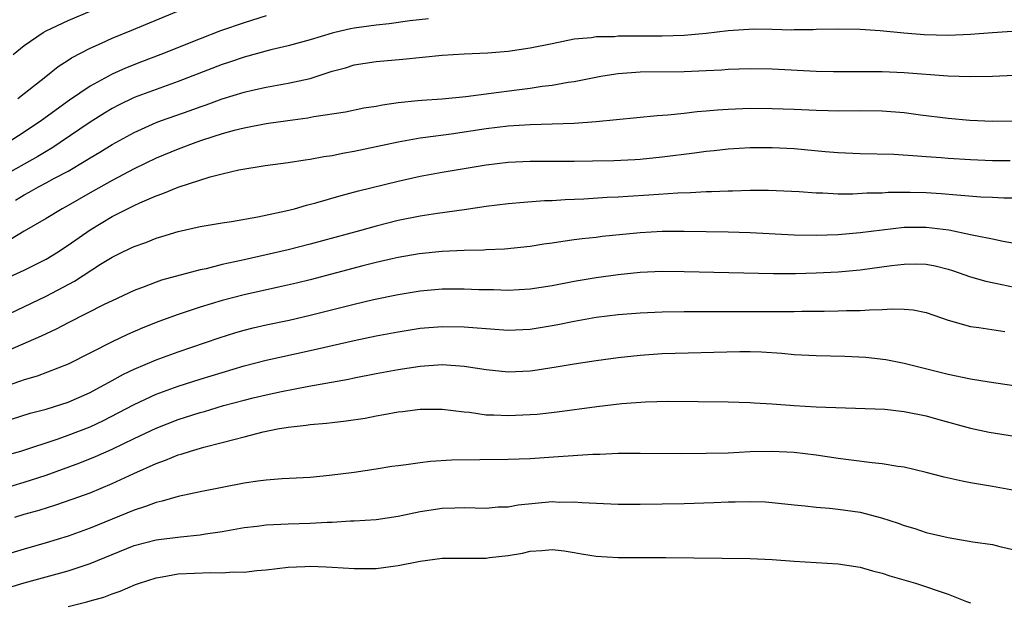
# Model space of a CAD drawing. Units: inches. Extents: x 2559000 to 2562000, y 1530000 to 1533000.
# Drawn here: x 2560163 to 2560252, y 1530081 to 1530134 of the extents above; entities that cross this region are included whole.
import ezdxf

# ---------------------------------------------------------------- set-up
doc = ezdxf.new("R2010")
doc.units = ezdxf.units.IN
doc.header["$MEASUREMENT"] = 0
doc.layers.add('LD25591530_2ft', color=254, linetype='Continuous')

msp = doc.modelspace()

# ---------------------------------------------------------------- linework, layer by layer
at = {"layer": 'LD25591530_2ft'}
for points, elevation in [([(2560162.43, 1530127), (2560163, 1530127.473), (2560164.97, 1530129), (2560166.098, 1530129.902), (2560167, 1530130.478), (2560167.305, 1530130.695), (2560169, 1530131.585), (2560170.04, 1530132.04), (2560171, 1530132.485), (2560172.799, 1530133.201), (2560179, 1530135.792)], 8024), ([(2560161.998, 1530131), (2560163, 1530131.817), (2560164.734, 1530133), (2560165, 1530133.141), (2560167, 1530134.086), (2560169.147, 1530135)], 8022), ([(2560199.744, 1530134.256), (2560198.061, 1530134.061), (2560196.198, 1530133.802), (2560195, 1530133.68), (2560193, 1530133.391), (2560192.669, 1530133.331), (2560191.237, 1530133), (2560191, 1530132.94), (2560189, 1530132.327), (2560187, 1530131.787), (2560185.436, 1530131.436), (2560183, 1530130.777), (2560181.685, 1530130.316), (2560181, 1530130.095), (2560177, 1530128.553), (2560175, 1530127.834), (2560173, 1530127.085), (2560171.588, 1530126.412), (2560171, 1530126.106), (2560170.308, 1530125.692), (2560169, 1530124.864), (2560166.293, 1530123), (2560165.512, 1530122.488), (2560165, 1530122.2), (2560164.253, 1530121.747), (2560161, 1530119.93)], 8028), ([(2560185, 1530134.505), (2560183, 1530133.887), (2560180.859, 1530133.141), (2560179, 1530132.428), (2560175.445, 1530131), (2560173.665, 1530130.336), (2560172.223, 1530129.777), (2560171, 1530129.217), (2560169, 1530128.132), (2560167.142, 1530126.858), (2560164.596, 1530125), (2560163, 1530123.943), (2560161.566, 1530123)], 8026), ([(2560162.214, 1530117.786), (2560163, 1530118.276), (2560163.482, 1530118.518), (2560164.323, 1530119), (2560165, 1530119.348), (2560165.781, 1530119.781), (2560167, 1530120.421), (2560168.631, 1530121.369), (2560169, 1530121.614), (2560169.876, 1530122.124), (2560171, 1530122.829), (2560173, 1530123.933), (2560175, 1530124.816), (2560175.493, 1530125), (2560178.085, 1530125.915), (2560179, 1530126.254), (2560179.559, 1530126.441), (2560181, 1530126.975), (2560183, 1530127.592), (2560183.778, 1530127.778), (2560185, 1530128.042), (2560187, 1530128.388), (2560189, 1530128.838), (2560191, 1530129.477), (2560192.203, 1530129.797), (2560193, 1530130.054), (2560195, 1530130.364), (2560197.428, 1530130.572), (2560201, 1530130.933), (2560203, 1530131.056), (2560205.164, 1530131.164), (2560207, 1530131.311), (2560209, 1530131.602), (2560211, 1530132.018), (2560213, 1530132.412), (2560214.559, 1530132.559), (2560215, 1530132.626), (2560216.654, 1530132.654), (2560217, 1530132.69), (2560221, 1530132.709), (2560223, 1530132.76), (2560225, 1530132.93), (2560227, 1530133.171), (2560229.325, 1530133.325), (2560231, 1530133.309), (2560232.742, 1530133.258), (2560233, 1530133.273), (2560234.727, 1530133.273), (2560235, 1530133.294), (2560237, 1530133.328), (2560239, 1530133.296), (2560240.816, 1530133.184), (2560242.971, 1530132.971), (2560244.811, 1530132.812), (2560247, 1530132.753), (2560249, 1530132.848), (2560251, 1530133.006), (2560255, 1530133.271)], 8030), ([(2560253, 1530129.086), (2560251, 1530128.994), (2560249, 1530128.967), (2560246.964, 1530129.036), (2560243, 1530129.335), (2560241, 1530129.424), (2560236.571, 1530129.429), (2560235, 1530129.468), (2560231, 1530129.674), (2560229, 1530129.711), (2560227, 1530129.642), (2560226.407, 1530129.593), (2560225, 1530129.514), (2560223, 1530129.426), (2560219, 1530129.401), (2560217, 1530129.253), (2560216.773, 1530129.227), (2560215.422, 1530129), (2560213, 1530128.527), (2560212.457, 1530128.458), (2560211, 1530128.193), (2560210.096, 1530128.096), (2560209, 1530127.92), (2560207.773, 1530127.773), (2560205.451, 1530127.451), (2560203.161, 1530127.16), (2560201, 1530126.962), (2560199.166, 1530126.834), (2560198.783, 1530126.783), (2560197, 1530126.601), (2560195.584, 1530126.416), (2560195, 1530126.295), (2560193.883, 1530126.117), (2560192.227, 1530125.774), (2560189.333, 1530125.333), (2560188.779, 1530125.221), (2560186.988, 1530124.988), (2560185, 1530124.695), (2560183, 1530124.314), (2560182.091, 1530124.091), (2560181, 1530123.788), (2560179.213, 1530123.214), (2560178.606, 1530123), (2560177, 1530122.399), (2560175, 1530121.584), (2560173, 1530120.625), (2560171, 1530119.563), (2560169, 1530118.437), (2560167, 1530117.281), (2560166.48, 1530117), (2560165, 1530116.099), (2560163, 1530114.955), (2560161.784, 1530114.215)], 8032), ([(2560161, 1530110.517), (2560163, 1530111.414), (2560165, 1530112.423), (2560165.945, 1530113), (2560167, 1530113.686), (2560169, 1530115.096), (2560171, 1530116.288), (2560173, 1530117.286), (2560173.532, 1530117.532), (2560175, 1530118.163), (2560175.626, 1530118.374), (2560177, 1530118.968), (2560179.907, 1530119.907), (2560181, 1530120.178), (2560182.531, 1530120.531), (2560184.92, 1530120.921), (2560187, 1530121.198), (2560188.555, 1530121.444), (2560189, 1530121.501), (2560190.259, 1530121.741), (2560191, 1530121.841), (2560191.955, 1530122.045), (2560193, 1530122.218), (2560197, 1530123.072), (2560199, 1530123.432), (2560199.485, 1530123.485), (2560201.809, 1530123.809), (2560205, 1530124.277), (2560207, 1530124.525), (2560209, 1530124.652), (2560211, 1530124.697), (2560213, 1530124.763), (2560215, 1530124.915), (2560220.529, 1530125.471), (2560221.513, 1530125.513), (2560223, 1530125.67), (2560224.185, 1530125.815), (2560225, 1530125.875), (2560226.022, 1530125.978), (2560227, 1530126.047), (2560229, 1530126.121), (2560231, 1530126.105), (2560233, 1530126.032), (2560235, 1530125.939), (2560236.09, 1530125.91), (2560237, 1530125.896), (2560239, 1530125.921), (2560241, 1530125.895), (2560243, 1530125.724), (2560244.48, 1530125.52), (2560247, 1530125.209), (2560248.947, 1530125.053), (2560251, 1530124.964), (2560253, 1530124.969)], 8034), ([(2560161, 1530107.148), (2560165, 1530109.048), (2560167.587, 1530110.413), (2560169.955, 1530111.955), (2560171, 1530112.611), (2560171.785, 1530113), (2560172.615, 1530113.385), (2560173, 1530113.583), (2560174.058, 1530113.943), (2560175, 1530114.322), (2560175.53, 1530114.47), (2560177, 1530114.941), (2560179, 1530115.4), (2560181, 1530115.732), (2560181.848, 1530115.848), (2560184.255, 1530116.256), (2560186.8, 1530116.8), (2560187.593, 1530117), (2560188.683, 1530117.317), (2560189.521, 1530117.521), (2560191.807, 1530118.193), (2560193.391, 1530118.61), (2560197, 1530119.503), (2560199, 1530119.95), (2560201, 1530120.323), (2560205, 1530120.971), (2560207, 1530121.216), (2560209, 1530121.316), (2560213, 1530121.318), (2560214.657, 1530121.343), (2560216.611, 1530121.389), (2560218.52, 1530121.48), (2560219, 1530121.511), (2560221, 1530121.711), (2560223.923, 1530122.077), (2560225, 1530122.226), (2560225.71, 1530122.29), (2560227, 1530122.437), (2560229, 1530122.558), (2560231, 1530122.572), (2560233, 1530122.472), (2560235.807, 1530122.193), (2560237, 1530122.093), (2560239, 1530122.013), (2560242.059, 1530121.941), (2560244.184, 1530121.816), (2560245, 1530121.736), (2560246.356, 1530121.644), (2560247, 1530121.585), (2560249, 1530121.455), (2560251, 1530121.383), (2560252.628, 1530121.372)], 8036), ([(2560253, 1530117.96), (2560252.038, 1530117.962), (2560251, 1530118.022), (2560249.946, 1530118.054), (2560247.783, 1530118.217), (2560246.364, 1530118.364), (2560245, 1530118.449), (2560243.524, 1530118.476), (2560241.542, 1530118.459), (2560241, 1530118.422), (2560239.602, 1530118.398), (2560238.32, 1530118.32), (2560237, 1530118.332), (2560235.582, 1530118.418), (2560235, 1530118.419), (2560233.455, 1530118.545), (2560230.667, 1530118.667), (2560229, 1530118.656), (2560227.395, 1530118.605), (2560227, 1530118.608), (2560225.464, 1530118.536), (2560225, 1530118.534), (2560223.556, 1530118.444), (2560222.42, 1530118.421), (2560219.769, 1530118.231), (2560217.875, 1530118.125), (2560217, 1530118.058), (2560215.981, 1530118.019), (2560213.882, 1530117.882), (2560212.18, 1530117.82), (2560211, 1530117.731), (2560210.292, 1530117.708), (2560208.429, 1530117.571), (2560207, 1530117.452), (2560205, 1530117.188), (2560203, 1530116.889), (2560200.579, 1530116.579), (2560199, 1530116.338), (2560197, 1530115.927), (2560195, 1530115.421), (2560193.49, 1530115), (2560189, 1530113.794), (2560187, 1530113.277), (2560185, 1530112.806), (2560183, 1530112.374), (2560182.169, 1530112.17), (2560181, 1530111.926), (2560179.55, 1530111.549), (2560179, 1530111.438), (2560175.496, 1530110.504), (2560175, 1530110.332), (2560173.903, 1530109.903), (2560173, 1530109.576), (2560171, 1530108.639), (2560170.291, 1530108.291), (2560167, 1530106.632), (2560165.928, 1530106.072), (2560165, 1530105.653), (2560164.565, 1530105.435), (2560161, 1530103.887)], 8038), ([(2560253, 1530113.852), (2560251.969, 1530114.031), (2560251, 1530114.245), (2560249.475, 1530114.525), (2560249, 1530114.641), (2560247.044, 1530115.044), (2560245, 1530115.298), (2560243, 1530115.283), (2560241, 1530115.059), (2560239, 1530114.806), (2560237, 1530114.635), (2560235, 1530114.574), (2560233, 1530114.613), (2560229, 1530114.815), (2560227, 1530114.87), (2560223, 1530114.93), (2560221, 1530114.929), (2560219, 1530114.823), (2560215.529, 1530114.471), (2560215, 1530114.4), (2560213.73, 1530114.27), (2560213, 1530114.163), (2560211.965, 1530114.035), (2560211, 1530113.863), (2560210.229, 1530113.771), (2560209, 1530113.573), (2560206.66, 1530113.34), (2560205, 1530113.261), (2560204.762, 1530113.238), (2560203, 1530113.196), (2560201, 1530113.118), (2560198.905, 1530112.905), (2560197, 1530112.567), (2560196.444, 1530112.444), (2560195, 1530112.106), (2560193.805, 1530111.805), (2560189, 1530110.541), (2560187.762, 1530110.238), (2560186.132, 1530109.868), (2560183, 1530109.191), (2560181, 1530108.657), (2560179, 1530108.047), (2560177, 1530107.396), (2560175.238, 1530106.762), (2560173.801, 1530106.198), (2560172.41, 1530105.59), (2560171, 1530104.92), (2560167, 1530102.887), (2560164.19, 1530101.81), (2560163, 1530101.467), (2560162.668, 1530101.332), (2560161, 1530100.762)], 8040), ([(2560161, 1530097.625), (2560163.569, 1530098.431), (2560165, 1530098.807), (2560167, 1530099.426), (2560169, 1530100.305), (2560170.292, 1530101), (2560170.736, 1530101.264), (2560172.025, 1530101.975), (2560173, 1530102.435), (2560175, 1530103.289), (2560177, 1530104.02), (2560180.736, 1530105.264), (2560182.252, 1530105.748), (2560183, 1530105.966), (2560183.82, 1530106.18), (2560185, 1530106.455), (2560187.106, 1530106.894), (2560189, 1530107.323), (2560193, 1530108.332), (2560194.746, 1530108.746), (2560197, 1530109.215), (2560199, 1530109.538), (2560201, 1530109.714), (2560203, 1530109.731), (2560204.329, 1530109.671), (2560205.654, 1530109.653), (2560207, 1530109.601), (2560209, 1530109.711), (2560211, 1530110.031), (2560213, 1530110.426), (2560215, 1530110.761), (2560217, 1530111.04), (2560219, 1530111.246), (2560221, 1530111.328), (2560223, 1530111.307), (2560231.114, 1530111.114), (2560233.119, 1530111.119), (2560235, 1530111.177), (2560237, 1530111.278), (2560239, 1530111.454), (2560241.841, 1530111.841), (2560243, 1530111.978), (2560243.987, 1530111.987), (2560245, 1530111.966), (2560245.805, 1530111.805), (2560247, 1530111.509), (2560247.391, 1530111.392), (2560249, 1530110.824), (2560250.42, 1530110.42), (2560251.87, 1530110.13), (2560253, 1530109.883)], 8042), ([(2560161.391, 1530094.609), (2560162.722, 1530095), (2560166.113, 1530096.113), (2560167, 1530096.424), (2560169, 1530097.203), (2560170.218, 1530097.782), (2560171.546, 1530098.454), (2560173, 1530099.224), (2560175, 1530100.148), (2560177, 1530100.879), (2560179, 1530101.518), (2560181, 1530102.131), (2560183, 1530102.723), (2560185, 1530103.247), (2560189, 1530104.111), (2560193, 1530105.028), (2560195, 1530105.448), (2560197, 1530105.829), (2560199, 1530106.139), (2560201, 1530106.311), (2560203, 1530106.287), (2560203.798, 1530106.202), (2560207, 1530105.968), (2560209, 1530106.065), (2560211, 1530106.391), (2560211.514, 1530106.486), (2560213, 1530106.8), (2560215, 1530107.143), (2560217, 1530107.382), (2560219, 1530107.545), (2560221, 1530107.64), (2560223, 1530107.672), (2560225.661, 1530107.661), (2560231.674, 1530107.674), (2560233, 1530107.662), (2560233.685, 1530107.685), (2560235, 1530107.685), (2560235.712, 1530107.712), (2560237, 1530107.713), (2560237.751, 1530107.751), (2560239, 1530107.756), (2560239.825, 1530107.824), (2560241, 1530107.844), (2560241.91, 1530107.909), (2560243, 1530107.884), (2560243.809, 1530107.809), (2560245, 1530107.577), (2560247, 1530106.87), (2560249, 1530106.309), (2560249.783, 1530106.217), (2560252.144, 1530105.856)], 8044), ([(2560161, 1530091.564), (2560163, 1530092.161), (2560165, 1530092.81), (2560168.08, 1530093.92), (2560169.506, 1530094.494), (2560171, 1530095.177), (2560173, 1530096.14), (2560175, 1530097.08), (2560177, 1530097.851), (2560179, 1530098.492), (2560179.401, 1530098.599), (2560181.128, 1530099.128), (2560183, 1530099.63), (2560183.836, 1530099.836), (2560185, 1530100.109), (2560186.408, 1530100.408), (2560188.875, 1530100.875), (2560192.477, 1530101.523), (2560193, 1530101.638), (2560195, 1530102.025), (2560197, 1530102.397), (2560199, 1530102.705), (2560201, 1530102.84), (2560203, 1530102.704), (2560205, 1530102.388), (2560207, 1530102.188), (2560209, 1530102.28), (2560209.636, 1530102.364), (2560211.366, 1530102.634), (2560213, 1530102.923), (2560215, 1530103.227), (2560217, 1530103.49), (2560219, 1530103.703), (2560221, 1530103.84), (2560228.04, 1530104.041), (2560229, 1530104.048), (2560230.014, 1530104.014), (2560231.881, 1530103.881), (2560233, 1530103.763), (2560235, 1530103.668), (2560237.603, 1530103.603), (2560239.507, 1530103.507), (2560241.306, 1530103.306), (2560243, 1530102.973), (2560247, 1530101.964), (2560249, 1530101.557), (2560250.725, 1530101.275), (2560252.95, 1530100.95)], 8046), ([(2560162.165, 1530089), (2560163, 1530089.251), (2560164.371, 1530089.629), (2560165.899, 1530090.101), (2560167.384, 1530090.616), (2560169, 1530091.21), (2560171, 1530092.044), (2560172.964, 1530092.964), (2560175, 1530093.87), (2560175.845, 1530094.155), (2560177, 1530094.651), (2560177.283, 1530094.717), (2560178.137, 1530095), (2560179.354, 1530095.354), (2560181, 1530095.757), (2560182.056, 1530096.056), (2560183, 1530096.282), (2560184.728, 1530096.727), (2560186.033, 1530097), (2560187, 1530097.172), (2560188.651, 1530097.349), (2560189, 1530097.41), (2560190.484, 1530097.516), (2560191, 1530097.592), (2560192.275, 1530097.725), (2560194.005, 1530097.995), (2560195, 1530098.198), (2560195.7, 1530098.3), (2560197, 1530098.557), (2560197.408, 1530098.592), (2560199, 1530098.812), (2560201, 1530098.797), (2560203, 1530098.542), (2560203.488, 1530098.512), (2560205, 1530098.297), (2560205.706, 1530098.295), (2560207, 1530098.218), (2560209, 1530098.304), (2560209.646, 1530098.354), (2560211.441, 1530098.559), (2560215.052, 1530099.052), (2560217.315, 1530099.315), (2560219.476, 1530099.476), (2560221.525, 1530099.525), (2560227, 1530099.453), (2560229, 1530099.403), (2560229.366, 1530099.366), (2560231, 1530099.274), (2560233, 1530099.127), (2560235, 1530099.023), (2560241.215, 1530098.785), (2560243, 1530098.601), (2560245, 1530098.186), (2560246.148, 1530097.852), (2560249, 1530097.069), (2560250.718, 1530096.718), (2560253, 1530096.335)], 8048), ([(2560253, 1530091.416), (2560251, 1530091.789), (2560249, 1530092.113), (2560248.252, 1530092.252), (2560246.622, 1530092.622), (2560245, 1530093.054), (2560243, 1530093.535), (2560242.396, 1530093.604), (2560241, 1530093.849), (2560240.085, 1530093.915), (2560238.181, 1530094.18), (2560237, 1530094.309), (2560235, 1530094.608), (2560233, 1530094.86), (2560230.969, 1530094.969), (2560229, 1530094.92), (2560227, 1530094.814), (2560225, 1530094.758), (2560222.749, 1530094.749), (2560219, 1530094.788), (2560217, 1530094.769), (2560215.314, 1530094.686), (2560214.68, 1530094.68), (2560211.543, 1530094.456), (2560209, 1530094.303), (2560207, 1530094.226), (2560201.841, 1530094.159), (2560199.939, 1530094.061), (2560199, 1530093.94), (2560197.74, 1530093.74), (2560197, 1530093.66), (2560196.42, 1530093.58), (2560195, 1530093.351), (2560193, 1530093.053), (2560190.77, 1530092.77), (2560189, 1530092.603), (2560186.466, 1530092.466), (2560185, 1530092.345), (2560184.259, 1530092.259), (2560183, 1530092.068), (2560179, 1530091.289), (2560177, 1530090.867), (2560175.566, 1530090.434), (2560175, 1530090.325), (2560174.05, 1530089.949), (2560173, 1530089.635), (2560169, 1530087.983), (2560167, 1530087.275), (2560165, 1530086.671), (2560163, 1530086.091), (2560157, 1530084.289)], 8050), ([(2560159.917, 1530082.083), (2560163, 1530083.015), (2560167, 1530084.118), (2560169, 1530084.784), (2560173, 1530086.426), (2560175, 1530086.941), (2560177.219, 1530087.219), (2560179, 1530087.4), (2560179.486, 1530087.486), (2560181, 1530087.702), (2560183, 1530088.048), (2560184.181, 1530088.181), (2560185, 1530088.292), (2560186.342, 1530088.343), (2560187, 1530088.391), (2560189, 1530088.455), (2560190.552, 1530088.552), (2560191, 1530088.552), (2560192.659, 1530088.659), (2560193, 1530088.656), (2560195, 1530088.795), (2560197, 1530089.08), (2560199, 1530089.496), (2560201, 1530089.817), (2560202.161, 1530089.839), (2560203, 1530089.876), (2560205, 1530089.823), (2560206.078, 1530089.922), (2560207, 1530089.945), (2560207.894, 1530090.106), (2560211, 1530090.403), (2560211.634, 1530090.365), (2560213, 1530090.386), (2560213.689, 1530090.311), (2560217, 1530090.175), (2560219, 1530090.167), (2560221, 1530090.191), (2560223, 1530090.237), (2560225.683, 1530090.317), (2560227, 1530090.381), (2560227.619, 1530090.381), (2560229, 1530090.428), (2560230.371, 1530090.371), (2560231, 1530090.329), (2560233, 1530090.103), (2560233.98, 1530090.019), (2560235, 1530089.896), (2560236.192, 1530089.808), (2560237, 1530089.719), (2560239, 1530089.431), (2560240.936, 1530088.936), (2560242.441, 1530088.442), (2560243, 1530088.223), (2560243.948, 1530087.948), (2560245, 1530087.597), (2560247, 1530087.143), (2560249.235, 1530086.765), (2560251, 1530086.507), (2560251.675, 1530086.325), (2560253, 1530086.026)], 8052), ([(2560167, 1530080.888), (2560168.701, 1530081.299), (2560169, 1530081.4), (2560170.261, 1530081.739), (2560171, 1530082.043), (2560171.729, 1530082.271), (2560173.13, 1530082.87), (2560173.487, 1530083), (2560175, 1530083.485), (2560175.559, 1530083.559), (2560177, 1530083.844), (2560179.979, 1530083.979), (2560181, 1530083.931), (2560182.015, 1530084.014), (2560183, 1530083.998), (2560184.151, 1530084.151), (2560185, 1530084.215), (2560187, 1530084.461), (2560188.514, 1530084.514), (2560189, 1530084.547), (2560190.473, 1530084.473), (2560191, 1530084.461), (2560193, 1530084.334), (2560195, 1530084.342), (2560196.553, 1530084.553), (2560197, 1530084.594), (2560199, 1530085.003), (2560201, 1530085.267), (2560205, 1530085.269), (2560205.316, 1530085.316), (2560207, 1530085.498), (2560208.292, 1530085.708), (2560209, 1530085.893), (2560210.044, 1530085.956), (2560211, 1530086.052), (2560212.076, 1530085.925), (2560213, 1530085.786), (2560213.655, 1530085.655), (2560215, 1530085.463), (2560217, 1530085.334), (2560221.325, 1530085.325), (2560229, 1530085.24), (2560231, 1530085.141), (2560232.985, 1530084.986), (2560237, 1530084.741), (2560239, 1530084.456), (2560240.116, 1530084.116), (2560241, 1530083.916), (2560241.67, 1530083.67), (2560244.002, 1530083), (2560247, 1530082.001), (2560248.663, 1530081.337), (2560249, 1530081.216)], 8054)]:
    msp.add_lwpolyline(points, dxfattribs=dict(at, elevation=elevation))

doc.saveas('drawing.dxf')
